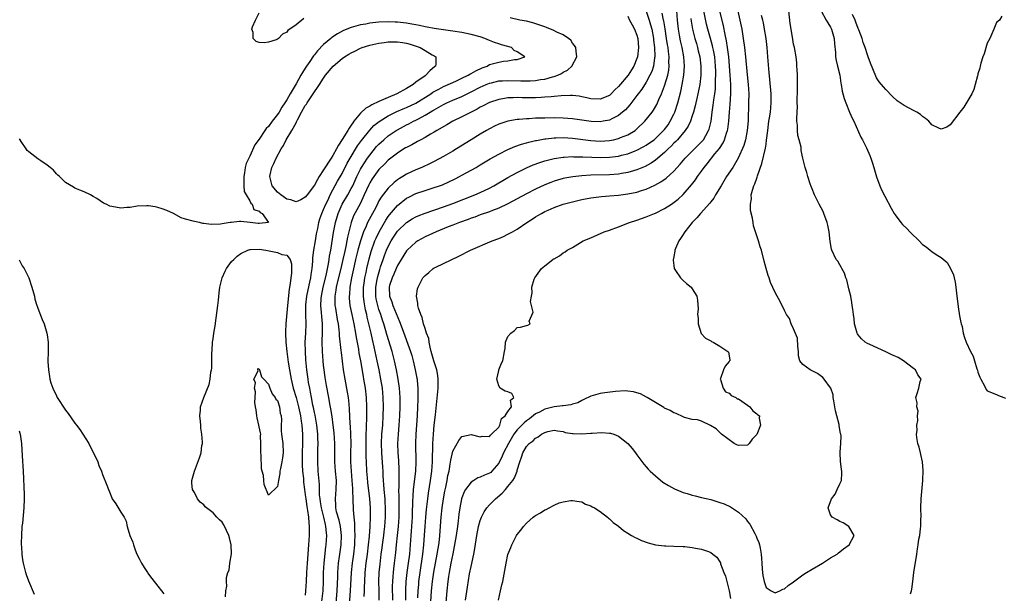
# Model space of a CAD drawing. Units: inches. Extents: x 2505000 to 2508000, y 1494000 to 1497000.
# Drawn here: x 2505955 to 2506169, y 1494528 to 1494653 of the extents above; entities that cross this region are included whole.
import ezdxf

# ---------------------------------------------------------------- set-up
doc = ezdxf.new("R2010")
doc.units = ezdxf.units.IN
doc.header["$MEASUREMENT"] = 0
doc.layers.add('LD25051494_2ft', color=214, linetype='Continuous')

msp = doc.modelspace()

# ---------------------------------------------------------------- linework, layer by layer
at = {"layer": 'LD25051494_2ft'}
for points, elevation in [([(2506110.52, 1494656.52), (2506111.33, 1494653), (2506111.73, 1494651), (2506112.06, 1494649), (2506112.34, 1494647), (2506112.56, 1494645), (2506112.89, 1494641.11), (2506113.12, 1494639), (2506113.25, 1494637), (2506113.23, 1494635), (2506113.1, 1494631.1), (2506112.94, 1494629), (2506112.55, 1494627), (2506112.22, 1494625.78), (2506110.96, 1494623), (2506109.77, 1494621), (2506108.44, 1494619), (2506107.24, 1494617), (2506106.07, 1494615), (2506105.69, 1494614.31), (2506105, 1494613.5), (2506104.79, 1494613.21), (2506102.78, 1494611), (2506102, 1494610), (2506100.94, 1494609), (2506099.35, 1494607), (2506099.24, 1494606.76), (2506099, 1494606.42), (2506098.47, 1494605.53), (2506098.08, 1494605), (2506097.38, 1494603.38), (2506097.24, 1494603), (2506097.24, 1494602.76), (2506097, 1494601.63), (2506096.9, 1494601.1), (2506096.87, 1494601), (2506096.85, 1494600.85), (2506097, 1494599.65), (2506097.06, 1494599.06), (2506097.09, 1494599), (2506097.39, 1494598.61), (2506098.44, 1494597), (2506099, 1494596.44), (2506099.74, 1494595.74), (2506100.74, 1494595), (2506101, 1494594.62), (2506101.97, 1494593), (2506102.15, 1494592.15), (2506102.28, 1494590.28), (2506102.15, 1494589), (2506102.26, 1494588.26), (2506102.28, 1494587), (2506102.93, 1494584.93), (2506103.89, 1494583.89), (2506105, 1494583.33), (2506105.18, 1494583.18), (2506105.55, 1494583), (2506107, 1494582.12), (2506108.75, 1494581), (2506108.83, 1494580.83), (2506109.15, 1494579.15), (2506109.13, 1494579), (2506109.07, 1494578.93), (2506109, 1494578.81), (2506108.16, 1494577.84), (2506107.8, 1494577), (2506107.13, 1494575.13), (2506107.07, 1494575), (2506107.12, 1494574.88), (2506107.73, 1494573), (2506108.21, 1494572.21), (2506109, 1494571.96), (2506109.47, 1494571.47), (2506110.46, 1494571), (2506110.74, 1494570.74), (2506111, 1494570.72), (2506111.76, 1494570.24), (2506113.52, 1494569), (2506114.13, 1494568.13), (2506115, 1494567.43), (2506115.26, 1494567.26), (2506115.58, 1494567), (2506115.51, 1494566.49), (2506115.77, 1494565), (2506115, 1494562.99), (2506114.02, 1494561.98), (2506113.38, 1494561), (2506113, 1494560.64), (2506111, 1494560.57), (2506110.69, 1494560.69), (2506110.09, 1494561), (2506107.37, 1494563), (2506107.2, 1494563.2), (2506106.19, 1494564.19), (2506104.96, 1494564.95), (2506103, 1494565.83), (2506102.16, 1494566.16), (2506101, 1494566.25), (2506099.34, 1494566.66), (2506099, 1494566.78), (2506097.52, 1494567.52), (2506097, 1494567.64), (2506096.19, 1494568.19), (2506095, 1494568.7), (2506094.83, 1494568.83), (2506091.21, 1494571), (2506091.09, 1494571.09), (2506089.78, 1494571.78), (2506089, 1494572.03), (2506088.25, 1494572.25), (2506087, 1494572.4), (2506086.44, 1494572.44), (2506084.32, 1494572.32), (2506082.02, 1494572.02), (2506081, 1494571.85), (2506079, 1494571.31), (2506077.47, 1494570.53), (2506077, 1494570.33), (2506076.15, 1494569.85), (2506075, 1494569.53), (2506074.62, 1494569.38), (2506073, 1494569.22), (2506072.83, 1494569.17), (2506071, 1494568.96), (2506069, 1494568.47), (2506067.85, 1494567.85), (2506067, 1494567.44), (2506065.64, 1494566.36), (2506065, 1494565.9), (2506064.49, 1494565.51), (2506063, 1494563.99), (2506062.26, 1494563), (2506061.08, 1494561), (2506060.05, 1494559), (2506059.77, 1494558.23), (2506059, 1494556.7), (2506057.52, 1494555), (2506057.26, 1494554.74), (2506057, 1494554.55), (2506055.9, 1494554.1), (2506055, 1494553.67), (2506054.48, 1494553.52), (2506053.58, 1494553), (2506053, 1494552.64), (2506051.78, 1494551), (2506051.49, 1494550.51), (2506051, 1494549.21), (2506050.94, 1494549), (2506050.55, 1494547), (2506050.35, 1494545.65), (2506050.19, 1494544.19), (2506050.02, 1494543), (2506049.73, 1494541), (2506049.35, 1494538.65), (2506049, 1494537.04), (2506048.59, 1494535), (2506048.24, 1494533), (2506048.1, 1494532.1), (2506047.95, 1494531), (2506047.72, 1494529), (2506047.51, 1494526.49)], 7202), ([(2506016.7, 1494653.3), (2506015, 1494651.97), (2506013.24, 1494650.76), (2506013, 1494650.34), (2506012.07, 1494649.93), (2506011.23, 1494649), (2506011, 1494648.82), (2506010.67, 1494648.67), (2506009, 1494648.19), (2506008.07, 1494648.07), (2506007, 1494648.14), (2506006.37, 1494648.37), (2506005.7, 1494649), (2506005.67, 1494650.33), (2506005.41, 1494651), (2506005.54, 1494651.54), (2506006.22, 1494653), (2506007, 1494654.59)], 7218), ([(2506087, 1494653.84), (2506087.39, 1494653), (2506087.94, 1494651.94), (2506088.48, 1494651), (2506089, 1494649.71), (2506089.17, 1494649), (2506089.32, 1494647), (2506089.12, 1494645), (2506089, 1494644.61), (2506088.35, 1494643), (2506087.81, 1494642.19), (2506087.08, 1494641), (2506085, 1494638.56), (2506084.17, 1494637.83), (2506083.42, 1494637), (2506083, 1494636.64), (2506081, 1494635.78), (2506079, 1494635.86), (2506078.09, 1494636.09), (2506077, 1494636.33), (2506076.43, 1494636.43), (2506075, 1494636.58), (2506074.59, 1494636.59), (2506072.53, 1494636.53), (2506071, 1494636.39), (2506070.35, 1494636.35), (2506069, 1494636.21), (2506068.18, 1494636.18), (2506067, 1494636.09), (2506064.11, 1494636.11), (2506063, 1494636.16), (2506062.1, 1494636.1), (2506061, 1494636.09), (2506059.88, 1494635.88), (2506059, 1494635.75), (2506057, 1494635.07), (2506055.65, 1494634.35), (2506055, 1494634.04), (2506054.35, 1494633.65), (2506053.01, 1494633), (2506051, 1494631.96), (2506049, 1494631), (2506047.76, 1494630.24), (2506045.58, 1494629), (2506045, 1494628.64), (2506044.19, 1494628.19), (2506043, 1494627.49), (2506042.09, 1494627), (2506041.4, 1494626.6), (2506041, 1494626.41), (2506040.11, 1494625.89), (2506039, 1494625.34), (2506038.79, 1494625.21), (2506038.43, 1494625), (2506037, 1494624.11), (2506035, 1494622.54), (2506034.25, 1494621.75), (2506033, 1494620.5), (2506031.88, 1494619), (2506031.52, 1494618.48), (2506031, 1494617.63), (2506030.79, 1494617.21), (2506029.81, 1494615), (2506028.9, 1494613.1), (2506027.51, 1494610.49), (2506026.95, 1494609), (2506026.44, 1494607), (2506026.16, 1494605.84), (2506026.02, 1494605), (2506025.79, 1494603.79), (2506025.49, 1494602.51), (2506025.17, 1494601), (2506024.7, 1494599), (2506023.93, 1494595.93), (2506023.72, 1494595), (2506023.65, 1494594.35), (2506023.42, 1494593), (2506023.44, 1494591.44), (2506023.46, 1494591), (2506023.56, 1494590.44), (2506023.93, 1494587.93), (2506024.13, 1494587), (2506024.32, 1494585.68), (2506024.38, 1494585), (2506024.4, 1494584.4), (2506024.76, 1494581.24), (2506024.79, 1494580.79), (2506025.23, 1494577), (2506025.56, 1494575), (2506026.13, 1494572.13), (2506026.32, 1494571), (2506026.45, 1494569.55), (2506026.57, 1494568.57), (2506026.71, 1494565.29), (2506026.76, 1494564.76), (2506026.83, 1494563), (2506026.88, 1494561), (2506026.84, 1494559), (2506026.83, 1494557), (2506026.95, 1494555), (2506027.15, 1494553), (2506027.24, 1494551.24), (2506027.29, 1494550.71), (2506027.3, 1494549), (2506027.4, 1494546.6), (2506027.55, 1494545), (2506027.7, 1494543.7), (2506027.69, 1494542.31), (2506027.75, 1494541), (2506027.71, 1494539.71), (2506027.67, 1494539), (2506027.46, 1494537), (2506027.19, 1494535), (2506026.97, 1494533), (2506026.77, 1494529), (2506026.45, 1494525)], 7216), ([(2506091, 1494654.95), (2506091.66, 1494653), (2506091.96, 1494651.96), (2506092.21, 1494651), (2506092.59, 1494649), (2506092.62, 1494648.62), (2506092.81, 1494647), (2506092.85, 1494645.15), (2506092.84, 1494645), (2506092.79, 1494644.79), (2506092.55, 1494643), (2506092.19, 1494641.81), (2506091.82, 1494641), (2506091, 1494639.48), (2506090.03, 1494637.97), (2506089.28, 1494637), (2506089, 1494636.61), (2506087.42, 1494634.58), (2506086.48, 1494633.52), (2506085.89, 1494633), (2506085, 1494632.25), (2506083.55, 1494631.55), (2506083, 1494631.24), (2506081.69, 1494631), (2506081, 1494630.89), (2506079.04, 1494630.96), (2506077, 1494631.28), (2506075, 1494631.56), (2506073, 1494631.69), (2506071, 1494631.74), (2506069, 1494631.71), (2506067, 1494631.65), (2506065.57, 1494631.57), (2506065, 1494631.56), (2506063.43, 1494631.43), (2506063, 1494631.41), (2506061, 1494631.06), (2506059.46, 1494630.54), (2506059, 1494630.35), (2506058.08, 1494629.92), (2506057, 1494629.37), (2506056.32, 1494629), (2506055, 1494628.23), (2506053, 1494627), (2506049.83, 1494625), (2506049, 1494624.5), (2506047, 1494623.36), (2506045, 1494622.28), (2506044.14, 1494621.86), (2506042.3, 1494621), (2506041, 1494620.46), (2506039, 1494619.52), (2506038.18, 1494619), (2506037.44, 1494618.56), (2506037, 1494618.26), (2506036.29, 1494617.71), (2506035, 1494616.51), (2506033.47, 1494614.53), (2506033, 1494613.69), (2506032.76, 1494613.24), (2506032.3, 1494612.3), (2506030.55, 1494609), (2506030.22, 1494608.22), (2506029.65, 1494607), (2506028.97, 1494605.03), (2506028.43, 1494603), (2506027.93, 1494601), (2506027.62, 1494599.62), (2506027.05, 1494597), (2506026.69, 1494595), (2506026.6, 1494593.4), (2506026.55, 1494593), (2506026.57, 1494592.57), (2506026.71, 1494591), (2506027.11, 1494589), (2506027.55, 1494587), (2506027.91, 1494585), (2506028.05, 1494584.05), (2506028.53, 1494581.47), (2506028.65, 1494580.65), (2506028.96, 1494579), (2506029.55, 1494575.55), (2506029.66, 1494575), (2506030.01, 1494573), (2506030.24, 1494571), (2506030.33, 1494569), (2506030.33, 1494568.33), (2506030.29, 1494566.29), (2506030.22, 1494565), (2506030.22, 1494564.22), (2506030.16, 1494563), (2506030.13, 1494561.87), (2506030.13, 1494560.13), (2506030.16, 1494558.16), (2506030.21, 1494557), (2506030.33, 1494555), (2506030.45, 1494553.55), (2506030.54, 1494552.54), (2506030.94, 1494549), (2506031.08, 1494547), (2506031.09, 1494545), (2506031, 1494543), (2506030.84, 1494540.84), (2506030.65, 1494539), (2506030.42, 1494537), (2506030.16, 1494535), (2506029.94, 1494533), (2506029.84, 1494531), (2506029.81, 1494529.81), (2506029.82, 1494529), (2506029.74, 1494527.74)], 7214), ([(2506033.05, 1494526.95), (2506033.05, 1494529), (2506032.97, 1494531), (2506033.05, 1494533), (2506033.24, 1494534.76), (2506033.51, 1494537), (2506033.69, 1494538.31), (2506033.77, 1494539), (2506034.06, 1494541), (2506034.15, 1494541.85), (2506034.31, 1494543), (2506034.44, 1494545), (2506034.43, 1494547), (2506034.36, 1494548.36), (2506034.32, 1494549), (2506034.14, 1494551), (2506034.09, 1494552.09), (2506034, 1494553), (2506033.94, 1494554.06), (2506033.91, 1494555), (2506033.86, 1494555.86), (2506033.62, 1494559), (2506033.57, 1494561), (2506033.66, 1494563), (2506033.82, 1494565), (2506033.94, 1494567), (2506033.99, 1494569), (2506033.93, 1494571), (2506033.75, 1494573), (2506033.44, 1494575), (2506033.04, 1494577), (2506032.63, 1494579), (2506031.96, 1494582.04), (2506031.58, 1494583.58), (2506031.28, 1494585), (2506030.83, 1494587), (2506030.46, 1494588.46), (2506030.35, 1494589), (2506030.07, 1494590.07), (2506029.77, 1494591.77), (2506029.65, 1494593), (2506029.67, 1494595), (2506029.78, 1494595.78), (2506029.94, 1494597), (2506030.19, 1494598.19), (2506030.34, 1494599), (2506030.85, 1494601.15), (2506031.3, 1494602.7), (2506032.14, 1494605), (2506032.39, 1494605.61), (2506033.03, 1494606.97), (2506034.17, 1494609), (2506034.47, 1494609.53), (2506035, 1494610.33), (2506035.29, 1494610.71), (2506037, 1494612.69), (2506039, 1494614.3), (2506039.45, 1494614.55), (2506041, 1494615.33), (2506043, 1494616), (2506045, 1494616.61), (2506046.13, 1494617), (2506046.77, 1494617.23), (2506048.16, 1494617.84), (2506049.51, 1494618.49), (2506050.5, 1494619), (2506051, 1494619.28), (2506054.08, 1494621), (2506055, 1494621.53), (2506057.17, 1494622.83), (2506059, 1494623.88), (2506061, 1494624.9), (2506062.47, 1494625.53), (2506063.94, 1494626.06), (2506065, 1494626.33), (2506065.51, 1494626.49), (2506067, 1494626.8), (2506067.16, 1494626.84), (2506069, 1494627.18), (2506069.19, 1494627.19), (2506071, 1494627.42), (2506071.41, 1494627.41), (2506073, 1494627.47), (2506075, 1494627.35), (2506079, 1494626.84), (2506081, 1494626.72), (2506083, 1494626.83), (2506083.88, 1494627), (2506085, 1494627.25), (2506085.45, 1494627.45), (2506087, 1494628.07), (2506088.57, 1494629), (2506088.81, 1494629.19), (2506089, 1494629.36), (2506090.71, 1494631), (2506092.3, 1494633), (2506092.6, 1494633.4), (2506093.32, 1494634.68), (2506093.76, 1494635.76), (2506094.32, 1494637), (2506095, 1494638.72), (2506095.07, 1494638.93), (2506095.68, 1494641), (2506095.89, 1494642.11), (2506095.97, 1494643), (2506095.94, 1494643.94), (2506095.96, 1494645), (2506095.85, 1494646.15), (2506095.74, 1494647), (2506095.63, 1494647.63), (2506095.44, 1494649), (2506095.11, 1494651.11), (2506094.81, 1494652.81), (2506094.76, 1494653), (2506094.48, 1494654.48)], 7212), ([(2506036.04, 1494527), (2506035.97, 1494530.03), (2506035.98, 1494531), (2506036.08, 1494532.08), (2506036.14, 1494533), (2506036.23, 1494533.77), (2506036.41, 1494535), (2506036.67, 1494537.33), (2506036.8, 1494539), (2506037.01, 1494541.01), (2506037.24, 1494543), (2506037.38, 1494545), (2506037.41, 1494547.41), (2506037.37, 1494549), (2506037.39, 1494549.39), (2506037.35, 1494551), (2506037.37, 1494551.37), (2506037.36, 1494553), (2506037.37, 1494554.63), (2506037.4, 1494555), (2506037.39, 1494555.39), (2506037.31, 1494557.31), (2506037.17, 1494559), (2506037.11, 1494561), (2506037.22, 1494563), (2506037.4, 1494565), (2506037.55, 1494567), (2506037.62, 1494569), (2506037.6, 1494571), (2506037.47, 1494573), (2506037.2, 1494575), (2506036.83, 1494577), (2506036.38, 1494579), (2506035.85, 1494581), (2506034.72, 1494584.72), (2506034.51, 1494585.49), (2506034.07, 1494587), (2506033.79, 1494587.79), (2506033.41, 1494589), (2506033, 1494590.13), (2506032.73, 1494591), (2506032.4, 1494592.4), (2506032.31, 1494593), (2506032.31, 1494595), (2506032.62, 1494596.62), (2506032.73, 1494597.27), (2506033.18, 1494598.82), (2506033.37, 1494599.37), (2506033.89, 1494601), (2506034.18, 1494601.82), (2506034.65, 1494603), (2506035, 1494603.78), (2506035.65, 1494605), (2506036.15, 1494605.85), (2506037, 1494607.12), (2506038.98, 1494609.02), (2506040.2, 1494609.8), (2506041, 1494610.25), (2506041.51, 1494610.49), (2506043, 1494611.08), (2506047, 1494612.4), (2506049, 1494613.11), (2506053.79, 1494615), (2506055, 1494615.54), (2506057, 1494616.49), (2506057.94, 1494617), (2506061, 1494618.81), (2506063, 1494619.9), (2506065, 1494620.86), (2506066.49, 1494621.51), (2506067.94, 1494622.06), (2506069, 1494622.41), (2506071.06, 1494622.94), (2506073, 1494623.22), (2506073.22, 1494623.22), (2506075, 1494623.33), (2506075.3, 1494623.3), (2506077, 1494623.3), (2506077.27, 1494623.27), (2506079.18, 1494623.18), (2506081, 1494623.13), (2506083, 1494623.19), (2506085, 1494623.46), (2506085.64, 1494623.64), (2506087, 1494623.97), (2506088.58, 1494624.58), (2506089, 1494624.73), (2506090.5, 1494625.5), (2506091, 1494625.8), (2506091.71, 1494626.29), (2506092.7, 1494627), (2506093, 1494627.24), (2506094.79, 1494629), (2506095, 1494629.25), (2506095.74, 1494630.26), (2506096.23, 1494631), (2506097, 1494632.55), (2506097.2, 1494633), (2506097.83, 1494635), (2506098.5, 1494637.5), (2506098.84, 1494639), (2506099.17, 1494641), (2506099.28, 1494643), (2506099.15, 1494645), (2506098.8, 1494647), (2506098.47, 1494648.47), (2506098.25, 1494649.75), (2506098.01, 1494651), (2506097.8, 1494653), (2506097.67, 1494655)], 7210), ([(2506041.47, 1494527.47), (2506041.53, 1494529), (2506041.62, 1494530.38), (2506041.68, 1494531), (2506041.92, 1494533), (2506042.53, 1494537), (2506042.76, 1494539), (2506042.91, 1494541.09), (2506043.01, 1494543), (2506043.15, 1494545), (2506043.3, 1494546.7), (2506043.59, 1494549), (2506043.76, 1494550.24), (2506044.21, 1494553), (2506044.49, 1494555), (2506044.62, 1494557), (2506044.71, 1494561), (2506044.82, 1494563), (2506045, 1494564.98), (2506045.27, 1494567.27), (2506045.85, 1494573), (2506045.88, 1494575), (2506045.79, 1494575.79), (2506045.57, 1494577), (2506044.91, 1494579), (2506044.5, 1494580.5), (2506044.35, 1494581), (2506044.1, 1494581.9), (2506043.91, 1494583), (2506043.83, 1494583.83), (2506043.35, 1494585), (2506043, 1494585.97), (2506042.66, 1494587), (2506042.36, 1494588.36), (2506042.06, 1494589), (2506041.57, 1494590.43), (2506041.47, 1494591), (2506041.46, 1494591.46), (2506041.16, 1494593), (2506041.4, 1494594.6), (2506041.49, 1494595), (2506042.54, 1494597), (2506042.76, 1494597.24), (2506043, 1494597.54), (2506043.82, 1494598.17), (2506044.74, 1494599), (2506045, 1494599.16), (2506045.31, 1494599.31), (2506050.33, 1494601.67), (2506052.87, 1494603), (2506057.57, 1494605), (2506059, 1494605.56), (2506060.01, 1494605.99), (2506061, 1494606.46), (2506061.95, 1494607), (2506063, 1494607.57), (2506065.09, 1494609), (2506066.27, 1494609.73), (2506067, 1494610.23), (2506067.49, 1494610.51), (2506068.26, 1494611), (2506069, 1494611.39), (2506069.71, 1494611.71), (2506071, 1494612.27), (2506073, 1494612.97), (2506075, 1494613.49), (2506077, 1494613.98), (2506079, 1494614.39), (2506079.53, 1494614.47), (2506081.32, 1494614.68), (2506083, 1494614.78), (2506085, 1494614.96), (2506087, 1494615.22), (2506089, 1494615.64), (2506089.96, 1494615.96), (2506091, 1494616.27), (2506092.89, 1494617.11), (2506094.17, 1494617.83), (2506095.33, 1494618.67), (2506097, 1494620.2), (2506098.34, 1494621.67), (2506099.48, 1494623), (2506101, 1494624.54), (2506102.24, 1494625.76), (2506103, 1494626.53), (2506103.22, 1494626.78), (2506103.41, 1494627), (2506103.91, 1494627.91), (2506104.55, 1494629), (2506104.67, 1494629.33), (2506105.07, 1494631), (2506105.31, 1494633), (2506105.52, 1494634.48), (2506105.65, 1494635.65), (2506105.87, 1494637), (2506106.01, 1494637.99), (2506106.07, 1494639), (2506106.06, 1494640.06), (2506106.11, 1494641), (2506106.1, 1494641.9), (2506106.05, 1494643), (2506105.87, 1494645), (2506105.58, 1494646.42), (2506105.48, 1494647), (2506105.4, 1494647.4), (2506104.92, 1494649), (2506104.37, 1494651), (2506104.11, 1494652.11), (2506103.48, 1494655)], 7206), ([(2506044.05, 1494523), (2506044.44, 1494529), (2506044.64, 1494531), (2506044.94, 1494533.06), (2506045.27, 1494535), (2506045.65, 1494537), (2506045.82, 1494538.18), (2506045.97, 1494539), (2506046.11, 1494540.11), (2506046.19, 1494541), (2506046.52, 1494545), (2506046.75, 1494547), (2506047.03, 1494549), (2506047.33, 1494550.66), (2506047.52, 1494551.52), (2506047.82, 1494553), (2506047.98, 1494554.02), (2506048.21, 1494555), (2506048.49, 1494556.49), (2506048.58, 1494557.42), (2506049, 1494559.33), (2506050.31, 1494561.69), (2506051, 1494562.51), (2506053, 1494562.99), (2506055, 1494562.46), (2506055.4, 1494562.6), (2506057, 1494562.53), (2506057.19, 1494562.81), (2506057.46, 1494563), (2506059, 1494564.59), (2506059.23, 1494565), (2506059.57, 1494566.43), (2506060.41, 1494567), (2506061, 1494567.93), (2506061.77, 1494569), (2506061.57, 1494570.43), (2506062.27, 1494571), (2506061.87, 1494571.87), (2506061, 1494572.24), (2506060.41, 1494572.41), (2506059.29, 1494573), (2506059, 1494573.53), (2506058.59, 1494575), (2506059, 1494576.85), (2506059.05, 1494577), (2506059.56, 1494578.44), (2506059.87, 1494579), (2506060.26, 1494581), (2506060.37, 1494581.63), (2506060.47, 1494583), (2506061, 1494584.28), (2506061.65, 1494585), (2506062.44, 1494585.56), (2506063, 1494586.2), (2506063.7, 1494586.3), (2506065, 1494586.65), (2506065.29, 1494586.71), (2506065.82, 1494587), (2506065.57, 1494587.57), (2506066.47, 1494589.53), (2506066.14, 1494591), (2506065.89, 1494591.89), (2506066.09, 1494593), (2506066.26, 1494593.74), (2506066.2, 1494595), (2506066.71, 1494596.71), (2506066.82, 1494597), (2506068.3, 1494599), (2506069, 1494599.64), (2506070.77, 1494601), (2506070.91, 1494601.09), (2506071, 1494601.16), (2506072.19, 1494601.81), (2506073, 1494602.41), (2506073.38, 1494602.62), (2506073.88, 1494603), (2506075, 1494603.61), (2506077.35, 1494605), (2506079, 1494605.71), (2506081.89, 1494607), (2506083, 1494607.36), (2506085, 1494608.09), (2506087.34, 1494609), (2506089, 1494609.51), (2506091, 1494610.22), (2506092.82, 1494611), (2506093, 1494611.07), (2506095, 1494612.03), (2506096.49, 1494613), (2506096.81, 1494613.19), (2506097.92, 1494614.08), (2506099, 1494615.08), (2506100.82, 1494617.18), (2506101.68, 1494618.32), (2506102.12, 1494619), (2506103, 1494620.2), (2506103.55, 1494621), (2506104.22, 1494621.78), (2506105.9, 1494623.9), (2506106.89, 1494625.11), (2506107.68, 1494626.32), (2506108, 1494627), (2506108.45, 1494628.45), (2506108.64, 1494629), (2506108.7, 1494629.3), (2506108.91, 1494631), (2506109.07, 1494633), (2506109.24, 1494634.76), (2506109.38, 1494637), (2506109.37, 1494637.37), (2506109.36, 1494639), (2506109.21, 1494641), (2506108.9, 1494645), (2506108.66, 1494647), (2506108.45, 1494648.45), (2506108.12, 1494649.88), (2506107.76, 1494651.76), (2506106.97, 1494655)], 7204), ([(2506051.78, 1494527), (2506052.21, 1494529.79), (2506052.68, 1494532.68), (2506053, 1494534.27), (2506053.61, 1494537), (2506053.82, 1494538.18), (2506054.08, 1494540.08), (2506054.22, 1494541), (2506054.63, 1494543), (2506055, 1494544.31), (2506055.26, 1494545), (2506055.85, 1494546.15), (2506056.39, 1494547), (2506057, 1494547.7), (2506058.26, 1494549), (2506059.77, 1494550.23), (2506060.43, 1494551), (2506061, 1494551.63), (2506062.07, 1494553), (2506062.44, 1494553.56), (2506062.96, 1494555), (2506063, 1494555.18), (2506063.55, 1494557), (2506063.97, 1494558.03), (2506064.24, 1494559), (2506065, 1494560.38), (2506065.58, 1494561), (2506066.44, 1494561.56), (2506067, 1494562.18), (2506067.58, 1494562.42), (2506068.26, 1494563), (2506069, 1494563.43), (2506069.64, 1494563.64), (2506071, 1494563.93), (2506071.76, 1494563.76), (2506073, 1494563.58), (2506073.43, 1494563.43), (2506075, 1494563.17), (2506075.16, 1494563.16), (2506077, 1494563.09), (2506079, 1494563.22), (2506079.25, 1494563.25), (2506081.38, 1494563.38), (2506083, 1494563.28), (2506083.24, 1494563.24), (2506083.99, 1494563), (2506085, 1494562.6), (2506087.02, 1494561), (2506087.93, 1494559.93), (2506088.67, 1494559), (2506089, 1494558.52), (2506090.49, 1494556.49), (2506091, 1494555.92), (2506091.41, 1494555.41), (2506091.83, 1494555), (2506093, 1494553.96), (2506094.64, 1494552.64), (2506095.85, 1494551.85), (2506097.16, 1494551.16), (2506099, 1494550.37), (2506099.87, 1494550.13), (2506101, 1494549.77), (2506101.61, 1494549.61), (2506103, 1494549.31), (2506105, 1494548.82), (2506107, 1494548.21), (2506107.89, 1494547.89), (2506109.27, 1494547.27), (2506111, 1494546.12), (2506112.62, 1494544.62), (2506113, 1494544.07), (2506113.51, 1494543.51), (2506114.57, 1494541.43), (2506114.82, 1494541), (2506114.87, 1494540.87), (2506115, 1494540.46), (2506115.47, 1494539.47), (2506115.61, 1494539), (2506115.71, 1494538.29), (2506115.98, 1494537), (2506116.05, 1494536.05), (2506116.09, 1494535), (2506116.2, 1494533.8), (2506116.23, 1494533), (2506116.31, 1494532.31), (2506116.59, 1494531), (2506117, 1494529.73), (2506118.09, 1494529), (2506118.69, 1494528.69), (2506119, 1494528.6), (2506119.98, 1494529), (2506120.67, 1494529.33), (2506121, 1494529.42), (2506121.82, 1494530.18), (2506123, 1494530.96), (2506125, 1494532.51), (2506125.79, 1494533), (2506127, 1494533.69), (2506129.24, 1494535), (2506131, 1494536.16), (2506132.42, 1494537), (2506132.73, 1494537.28), (2506133, 1494537.5), (2506133.84, 1494538.16), (2506135.04, 1494539), (2506136.15, 1494541), (2506134.96, 1494543), (2506133.75, 1494543.75), (2506133, 1494544.07), (2506132.42, 1494544.42), (2506131.38, 1494545), (2506131, 1494545.5), (2506130.48, 1494547), (2506131.23, 1494549), (2506132.02, 1494549.98), (2506132.48, 1494551), (2506133, 1494552.24), (2506133.36, 1494553), (2506133.47, 1494554.53), (2506133.47, 1494555), (2506133.39, 1494555.39), (2506133.17, 1494557.17), (2506133.13, 1494559), (2506133.11, 1494559.11), (2506133.27, 1494561), (2506133.3, 1494562.7), (2506133.24, 1494563), (2506133.15, 1494563.15), (2506132.86, 1494564.86), (2506132.87, 1494565), (2506132.86, 1494565.14), (2506132.38, 1494567), (2506132.08, 1494568.08), (2506131.95, 1494569), (2506131.7, 1494570.3), (2506131.6, 1494571), (2506131.55, 1494571.55), (2506131.04, 1494573), (2506131, 1494573.08), (2506129.64, 1494575), (2506129.35, 1494575.35), (2506128.18, 1494576.18), (2506127, 1494576.82), (2506126.57, 1494577), (2506125, 1494578.15), (2506124.35, 1494579), (2506124.06, 1494580.06), (2506124.02, 1494581), (2506123.9, 1494582.1), (2506123.87, 1494583.87), (2506123, 1494585.89), (2506122.49, 1494587), (2506122.13, 1494588.13), (2506121.48, 1494589), (2506121, 1494589.88), (2506119.99, 1494591.99), (2506119.4, 1494593), (2506119, 1494593.83), (2506118.01, 1494596.01), (2506117.67, 1494597), (2506117.48, 1494597.48), (2506117, 1494598.99), (2506116.61, 1494600.61), (2506116, 1494603), (2506115.74, 1494603.74), (2506115.36, 1494605), (2506114.7, 1494607), (2506114.31, 1494608.31), (2506114.18, 1494609), (2506114.05, 1494609.95), (2506113.66, 1494611.66), (2506113.62, 1494613), (2506113.83, 1494614.17), (2506113.81, 1494615), (2506114.04, 1494616.04), (2506114.38, 1494617), (2506114.6, 1494617.4), (2506115, 1494618.64), (2506115.11, 1494618.89), (2506115.16, 1494619.16), (2506116.13, 1494621.87), (2506116.86, 1494625.14), (2506117, 1494626.07), (2506117.13, 1494626.87), (2506117.38, 1494629), (2506117.64, 1494631), (2506117.78, 1494631.78), (2506117.95, 1494633), (2506118.13, 1494635), (2506118.1, 1494636.1), (2506118.09, 1494637), (2506117.58, 1494642.42), (2506117.41, 1494645), (2506117.25, 1494647), (2506117, 1494649), (2506116.69, 1494651), (2506116.43, 1494652.43), (2506116.29, 1494653), (2506116.03, 1494653.97)], 7200), ([(2506148.37, 1494528.37), (2506148.57, 1494529), (2506148.63, 1494529.37), (2506148.87, 1494531), (2506149.11, 1494533), (2506149.7, 1494537), (2506149.9, 1494538.1), (2506150, 1494539), (2506150.19, 1494540.19), (2506150.36, 1494541), (2506150.54, 1494542.54), (2506150.62, 1494543), (2506150.62, 1494544.62), (2506150.64, 1494545), (2506150.6, 1494547), (2506150.68, 1494549), (2506151.03, 1494553), (2506151.14, 1494555.14), (2506150.99, 1494557), (2506150.62, 1494558.62), (2506150.5, 1494559), (2506150.22, 1494560.22), (2506149.94, 1494561), (2506149.72, 1494562.28), (2506149.69, 1494563), (2506149.82, 1494563.82), (2506149.76, 1494565), (2506149.97, 1494565.97), (2506149.9, 1494567), (2506150.02, 1494568.02), (2506149.75, 1494569), (2506149.83, 1494569.83), (2506149.54, 1494571), (2506149.84, 1494571.84), (2506150.2, 1494573), (2506150.49, 1494574.49), (2506150.67, 1494575), (2506149.96, 1494575.96), (2506149.48, 1494577), (2506149, 1494577.33), (2506146.84, 1494579), (2506145.67, 1494579.67), (2506144.28, 1494580.28), (2506143, 1494580.9), (2506139.5, 1494582.5), (2506139, 1494582.71), (2506138.49, 1494583), (2506137.71, 1494583.71), (2506137, 1494584.61), (2506136.84, 1494584.84), (2506136.75, 1494585), (2506136.23, 1494587), (2506136.11, 1494588.11), (2506135.96, 1494589), (2506135.81, 1494590.19), (2506135.73, 1494591), (2506135.65, 1494591.65), (2506135.4, 1494593), (2506135, 1494594.59), (2506134.53, 1494596.53), (2506134.35, 1494597), (2506134.03, 1494598.03), (2506133.47, 1494599), (2506133.33, 1494599.33), (2506133, 1494599.83), (2506132.59, 1494600.59), (2506132.26, 1494601), (2506131.29, 1494603), (2506131.23, 1494603.23), (2506130.91, 1494604.91), (2506130.73, 1494607), (2506130.41, 1494608.41), (2506130.3, 1494609), (2506129.55, 1494611), (2506129.39, 1494611.39), (2506128.55, 1494613), (2506127.56, 1494615), (2506127, 1494616.36), (2506126.83, 1494616.83), (2506126.6, 1494617.4), (2506126.08, 1494619), (2506125.88, 1494619.88), (2506125.49, 1494621), (2506125.02, 1494623.02), (2506124.66, 1494624.66), (2506124.62, 1494625.38), (2506124.22, 1494627), (2506123.93, 1494627.93), (2506123.84, 1494629), (2506123.84, 1494630.16), (2506123.7, 1494631), (2506123.66, 1494631.66), (2506123.8, 1494634.2), (2506123.79, 1494635), (2506123.82, 1494638.18), (2506123.86, 1494639.86), (2506123.83, 1494641), (2506123.74, 1494642.26), (2506123.72, 1494643), (2506123.68, 1494643.68), (2506123.52, 1494645), (2506123.18, 1494647), (2506123, 1494647.73), (2506122.8, 1494648.8), (2506122.44, 1494651), (2506122.27, 1494652.27), (2506121.99, 1494655)], 7198), ([(2506128.99, 1494655), (2506130.03, 1494653), (2506130.39, 1494652.39), (2506131, 1494651.42), (2506131.2, 1494651), (2506131.79, 1494649), (2506131.85, 1494647.85), (2506132.07, 1494645.93), (2506132.1, 1494645), (2506132.24, 1494644.24), (2506132.55, 1494643), (2506133.02, 1494641), (2506133.26, 1494639.26), (2506133.31, 1494639), (2506133.54, 1494637.54), (2506133.95, 1494635.95), (2506134.31, 1494635), (2506135.15, 1494633), (2506135.68, 1494631.68), (2506136.05, 1494631), (2506137.59, 1494627.59), (2506137.91, 1494627), (2506138.79, 1494625.21), (2506139.55, 1494623.55), (2506139.77, 1494623), (2506140.12, 1494621.88), (2506140.43, 1494621), (2506141, 1494618.93), (2506141.7, 1494617), (2506142.09, 1494616.09), (2506142.77, 1494614.77), (2506144.16, 1494612.16), (2506144.79, 1494611), (2506145, 1494610.68), (2506146.23, 1494609), (2506146.59, 1494608.59), (2506147.61, 1494607.61), (2506148.19, 1494607), (2506149, 1494606.21), (2506149.64, 1494605.64), (2506150.24, 1494605), (2506151, 1494604.27), (2506151.74, 1494603.74), (2506152.65, 1494603), (2506153, 1494602.73), (2506153.91, 1494602.09), (2506155, 1494601.4), (2506156.3, 1494600.3), (2506157.02, 1494599.02), (2506157.68, 1494597.68), (2506157.84, 1494597), (2506158.08, 1494596.08), (2506158.22, 1494595), (2506158.34, 1494593.66), (2506158.69, 1494590.69), (2506159, 1494588.72), (2506159.28, 1494587.28), (2506159.38, 1494587), (2506159.55, 1494586.45), (2506159.82, 1494585), (2506160.06, 1494584.06), (2506160.45, 1494583), (2506161.35, 1494581), (2506161.98, 1494579.98), (2506162.23, 1494579), (2506162.78, 1494577.22), (2506162.91, 1494576.91), (2506163, 1494576.49), (2506163.41, 1494575.41), (2506163.65, 1494575), (2506164.43, 1494573.57), (2506164.76, 1494572.76), (2506165, 1494572.45), (2506167, 1494571.68), (2506167.47, 1494571.47), (2506168.63, 1494571), (2506169, 1494570.82)], 7196), ([(2506168.16, 1494653.84), (2506167.66, 1494653), (2506167, 1494652.5), (2506166.46, 1494651), (2506165.99, 1494650.01), (2506165.57, 1494649), (2506165, 1494647.96), (2506164.33, 1494645.67), (2506164.08, 1494645), (2506163.65, 1494643.65), (2506163.49, 1494643), (2506163.42, 1494642.58), (2506163, 1494641.35), (2506162.94, 1494641.06), (2506162.88, 1494640.88), (2506162.39, 1494639), (2506162.12, 1494637.88), (2506161.65, 1494637), (2506159.96, 1494634.04), (2506159.08, 1494633), (2506157, 1494630.25), (2506156.24, 1494629.76), (2506155, 1494629.29), (2506154.49, 1494629.51), (2506153, 1494630.23), (2506152.31, 1494631), (2506151.63, 1494631.63), (2506151, 1494632.02), (2506150.51, 1494632.51), (2506149.73, 1494633), (2506149, 1494633.38), (2506147, 1494634.46), (2506145.48, 1494635.48), (2506144.42, 1494636.42), (2506143, 1494637.9), (2506142.48, 1494638.48), (2506141.58, 1494639.58), (2506141, 1494640.48), (2506140.81, 1494640.81), (2506139.65, 1494643.65), (2506139.17, 1494645), (2506139, 1494645.42), (2506138.5, 1494647), (2506138.11, 1494648.11), (2506137.85, 1494649), (2506137.14, 1494650.86), (2506137, 1494651.19), (2506136.51, 1494652.51), (2506136.32, 1494653), (2506135.8, 1494654.2)], 7194), ([(2506020.47, 1494525.53), (2506020.88, 1494529), (2506020.96, 1494531), (2506020.99, 1494533), (2506021.11, 1494535), (2506021.47, 1494538.53), (2506021.54, 1494539), (2506021.66, 1494541), (2506021.58, 1494541.58), (2506021.49, 1494543), (2506021.38, 1494543.38), (2506021.02, 1494545), (2506020.52, 1494547), (2506020.34, 1494548.34), (2506020.22, 1494549), (2506020.13, 1494549.87), (2506020.09, 1494552.09), (2506019.83, 1494555), (2506019.72, 1494557), (2506019.76, 1494559.76), (2506019.79, 1494561), (2506019.76, 1494562.24), (2506019.71, 1494563), (2506019.5, 1494565), (2506019.14, 1494567.14), (2506019, 1494567.76), (2506018.8, 1494568.8), (2506018.68, 1494569.32), (2506018.35, 1494571), (2506018.16, 1494572.16), (2506017.97, 1494573), (2506017.73, 1494574.27), (2506017.62, 1494575), (2506017.35, 1494577), (2506017.16, 1494579.16), (2506017.04, 1494581), (2506017.01, 1494583), (2506017.11, 1494585), (2506017.17, 1494587), (2506017.11, 1494589), (2506017.12, 1494591), (2506017.13, 1494591.13), (2506017.37, 1494593), (2506017.64, 1494594.36), (2506018.02, 1494596.02), (2506018.2, 1494597), (2506018.28, 1494597.72), (2506018.48, 1494599), (2506018.64, 1494600.64), (2506018.68, 1494601.32), (2506018.88, 1494603), (2506019.21, 1494605), (2506019.48, 1494606.52), (2506019.75, 1494607.75), (2506019.97, 1494609), (2506020.17, 1494609.83), (2506020.58, 1494611), (2506021, 1494611.85), (2506021.47, 1494613), (2506021.95, 1494613.95), (2506022.44, 1494615), (2506023, 1494616.1), (2506024.01, 1494617.99), (2506025, 1494619.68), (2506026.1, 1494621.9), (2506026.72, 1494623), (2506028.35, 1494625.65), (2506029.19, 1494626.81), (2506031, 1494629.1), (2506031.91, 1494630.09), (2506033.03, 1494630.97), (2506035, 1494632.18), (2506036.88, 1494633.12), (2506038.28, 1494633.72), (2506039, 1494634.02), (2506041, 1494634.95), (2506044.25, 1494637), (2506044.69, 1494637.31), (2506045, 1494637.49), (2506046, 1494638), (2506047, 1494638.54), (2506048.05, 1494639), (2506049, 1494639.46), (2506049.81, 1494639.81), (2506051, 1494640.35), (2506052.35, 1494641), (2506052.75, 1494641.25), (2506053, 1494641.37), (2506054, 1494642), (2506055.37, 1494642.63), (2506056.46, 1494643), (2506057, 1494643.32), (2506059, 1494643.87), (2506060.05, 1494644.05), (2506061, 1494644.12), (2506062.42, 1494644.42), (2506063, 1494644.43), (2506064.64, 1494645), (2506063, 1494646.06), (2506062.37, 1494646.37), (2506061.78, 1494647), (2506061, 1494647.23), (2506059.61, 1494647.61), (2506059, 1494647.8), (2506058.11, 1494648.11), (2506057, 1494648.55), (2506055.99, 1494649), (2506055, 1494649.32), (2506053, 1494649.88), (2506051, 1494650.3), (2506049, 1494650.59), (2506047, 1494650.85), (2506045, 1494651.14), (2506043.45, 1494651.45), (2506043, 1494651.52), (2506041.81, 1494651.81), (2506041, 1494651.95), (2506040.13, 1494652.13), (2506039, 1494652.32), (2506037, 1494652.54), (2506036.55, 1494652.55), (2506035, 1494652.62), (2506033, 1494652.55), (2506031, 1494652.31), (2506030.12, 1494652.12), (2506029, 1494651.93), (2506027.49, 1494651.49), (2506027, 1494651.39), (2506025.28, 1494650.72), (2506023.97, 1494650.03), (2506022.78, 1494649.22), (2506022.54, 1494649), (2506021, 1494647.7), (2506019.69, 1494646.31), (2506019, 1494645.41), (2506018.81, 1494645.19), (2506018.02, 1494644.02), (2506017.3, 1494643), (2506017, 1494642.51), (2506016.38, 1494641.62), (2506016.06, 1494641), (2506015, 1494639.13), (2506013.71, 1494637), (2506013, 1494635.68), (2506012.58, 1494635), (2506011.94, 1494634.06), (2506011.35, 1494633), (2506011, 1494632.46), (2506009.82, 1494631), (2506009, 1494629.9), (2506008.53, 1494629.47), (2506008.25, 1494629), (2506007, 1494627.09), (2506006.08, 1494625.92), (2506005, 1494623.44), (2506004.75, 1494623), (2506004.19, 1494621.81), (2506003.99, 1494621), (2506003.81, 1494619.81), (2506003.64, 1494619), (2506003.7, 1494618.3), (2506003.67, 1494617), (2506003.76, 1494615.76), (2506004.19, 1494615), (2506005, 1494613.7), (2506005.19, 1494613.19), (2506005.5, 1494613), (2506005.81, 1494611.81), (2506007, 1494611.49), (2506007.19, 1494611.19), (2506007.62, 1494611), (2506009, 1494609), (2506007, 1494608.78), (2506006.82, 1494608.82), (2506005.03, 1494609), (2506003, 1494609.25), (2506002.74, 1494609.26), (2506000.95, 1494609.05), (2506000.72, 1494609), (2505999, 1494608.75), (2505998.62, 1494608.62), (2505996.56, 1494608.56), (2505995, 1494608.8), (2505994.81, 1494608.81), (2505994.02, 1494609), (2505993, 1494609.21), (2505992.69, 1494609.31), (2505991, 1494609.72), (2505990.06, 1494610.06), (2505988.4, 1494611), (2505987, 1494611.64), (2505985.98, 1494611.98), (2505985, 1494612.27), (2505984.4, 1494612.4), (2505983, 1494612.61), (2505982.64, 1494612.64), (2505980.55, 1494612.55), (2505979, 1494612.27), (2505978.27, 1494612.27), (2505977, 1494612.13), (2505975, 1494612.47), (2505974.6, 1494612.6), (2505973.8, 1494613), (2505973.25, 1494613.25), (2505971.79, 1494614.21), (2505971, 1494614.7), (2505970.42, 1494615), (2505969, 1494615.66), (2505968.06, 1494616.06), (2505967, 1494616.48), (2505966.7, 1494616.7), (2505965, 1494617.71), (2505963.64, 1494619), (2505963.33, 1494619.33), (2505963, 1494619.62), (2505962.39, 1494620.39), (2505961.63, 1494621), (2505961, 1494621.47), (2505959.59, 1494622.41), (2505959, 1494622.83), (2505957, 1494624.36), (2505956.68, 1494624.68), (2505956.42, 1494625), (2505955.36, 1494626.64), (2505955.11, 1494627), (2505955, 1494627.19)], 7220), ([(2506023.69, 1494526.31), (2506023.92, 1494529), (2506024.04, 1494532.04), (2506024.05, 1494533), (2506024.22, 1494535), (2506024.43, 1494536.43), (2506024.77, 1494539), (2506024.84, 1494541), (2506024.62, 1494543), (2506024.33, 1494544.33), (2506023.82, 1494546.18), (2506023.65, 1494547), (2506023.64, 1494547.64), (2506023.56, 1494549), (2506023.74, 1494551), (2506023.76, 1494553), (2506023.56, 1494555), (2506023.43, 1494557), (2506023.46, 1494559.46), (2506023.46, 1494561), (2506023.29, 1494563.29), (2506023.08, 1494565), (2506022.84, 1494566.84), (2506022.57, 1494568.57), (2506022.36, 1494569.64), (2506022.12, 1494571), (2506021.64, 1494573.64), (2506021.35, 1494575.35), (2506021.12, 1494577), (2506021, 1494578.05), (2506020.9, 1494579), (2506020.72, 1494581), (2506020.66, 1494583), (2506020.74, 1494585.26), (2506020.75, 1494587), (2506020.6, 1494588.59), (2506020.55, 1494589.45), (2506020.41, 1494591), (2506020.49, 1494592.49), (2506020.53, 1494593), (2506020.92, 1494595), (2506021.52, 1494597.52), (2506022.05, 1494600.05), (2506022.2, 1494601), (2506022.28, 1494601.72), (2506022.53, 1494603), (2506023.14, 1494606.86), (2506023.54, 1494609), (2506024.15, 1494611), (2506025.05, 1494613), (2506026.21, 1494615), (2506027, 1494616.39), (2506027.31, 1494617), (2506028.21, 1494619), (2506029, 1494620.63), (2506029.21, 1494621), (2506030.51, 1494623), (2506031, 1494623.68), (2506032.5, 1494625.5), (2506033, 1494626.04), (2506034.03, 1494627), (2506035, 1494627.83), (2506036.71, 1494629), (2506037, 1494629.18), (2506039, 1494630.24), (2506039.52, 1494630.48), (2506040.47, 1494631), (2506041, 1494631.25), (2506041.56, 1494631.56), (2506043, 1494632.31), (2506044.13, 1494633), (2506044.68, 1494633.32), (2506045, 1494633.53), (2506045.96, 1494634.04), (2506047, 1494634.66), (2506047.72, 1494635), (2506049, 1494635.56), (2506051, 1494636.42), (2506053, 1494637.39), (2506055, 1494638.43), (2506056.26, 1494639), (2506057, 1494639.31), (2506057.39, 1494639.39), (2506059, 1494639.77), (2506059.8, 1494639.8), (2506061, 1494639.89), (2506063.81, 1494639.81), (2506065, 1494639.76), (2506065.82, 1494639.82), (2506067, 1494639.85), (2506068.05, 1494640.05), (2506069, 1494640.17), (2506070.64, 1494640.64), (2506071, 1494640.71), (2506071.81, 1494641), (2506072.62, 1494641.38), (2506073, 1494641.65), (2506073.9, 1494642.1), (2506074.87, 1494643), (2506075.97, 1494645), (2506075.78, 1494646.22), (2506075.7, 1494647), (2506075.47, 1494647.47), (2506075, 1494647.98), (2506074.61, 1494648.61), (2506074.15, 1494649), (2506073, 1494649.78), (2506071.6, 1494650.4), (2506070.8, 1494650.8), (2506070.25, 1494651), (2506069.37, 1494651.37), (2506069, 1494651.49), (2506067.91, 1494651.91), (2506066.38, 1494652.38), (2506065, 1494652.73), (2506063.58, 1494653), (2506061.46, 1494653.46)], 7218), ([(2506100.7, 1494653.3), (2506100.75, 1494652.75), (2506101.03, 1494651.03), (2506101.55, 1494649), (2506101.88, 1494647.88), (2506102.16, 1494647), (2506102.31, 1494646.31), (2506102.65, 1494645), (2506102.87, 1494643), (2506102.85, 1494641), (2506102.62, 1494639), (2506102.22, 1494637), (2506101.96, 1494635.96), (2506101.74, 1494635), (2506101.62, 1494634.38), (2506101.25, 1494633), (2506101, 1494632.18), (2506100.6, 1494631), (2506100.08, 1494629.92), (2506099.45, 1494629), (2506097.76, 1494627), (2506097.4, 1494626.6), (2506097, 1494626.23), (2506096.42, 1494625.58), (2506095.78, 1494625), (2506095, 1494624.23), (2506093, 1494622.58), (2506092.08, 1494621.92), (2506090.79, 1494621.21), (2506089, 1494620.44), (2506088.24, 1494620.24), (2506087, 1494619.87), (2506085.65, 1494619.65), (2506085, 1494619.52), (2506083, 1494619.36), (2506079, 1494619.31), (2506077, 1494619.19), (2506075.05, 1494618.95), (2506073.37, 1494618.63), (2506073, 1494618.55), (2506071.77, 1494618.23), (2506071, 1494617.99), (2506070.27, 1494617.73), (2506069, 1494617.22), (2506067, 1494616.27), (2506065, 1494615.23), (2506060.94, 1494613.06), (2506059, 1494612.13), (2506057.62, 1494611.62), (2506057, 1494611.37), (2506055, 1494610.69), (2506053.79, 1494610.21), (2506053, 1494609.95), (2506052.33, 1494609.67), (2506050.46, 1494609), (2506049, 1494608.41), (2506048.05, 1494608.05), (2506045.4, 1494607), (2506043, 1494605.88), (2506041.42, 1494605), (2506041, 1494604.73), (2506039.14, 1494603), (2506039, 1494602.85), (2506037.81, 1494601), (2506037, 1494599.67), (2506036.7, 1494599), (2506036.2, 1494597.8), (2506035.85, 1494597), (2506035.3, 1494595.3), (2506035.22, 1494595), (2506035.27, 1494593), (2506035.78, 1494591.78), (2506036.02, 1494591), (2506037.49, 1494587.49), (2506038.01, 1494585.99), (2506039.83, 1494581), (2506040.1, 1494580.1), (2506040.4, 1494579), (2506040.88, 1494577), (2506041.22, 1494575.22), (2506041.26, 1494575), (2506041.28, 1494574.72), (2506041.44, 1494573), (2506041.47, 1494571.47), (2506041.42, 1494570.58), (2506041.38, 1494569), (2506041.28, 1494567), (2506040.97, 1494563), (2506040.9, 1494561), (2506041, 1494557), (2506040.91, 1494555), (2506040.7, 1494553.3), (2506040.66, 1494552.66), (2506040.46, 1494551), (2506040.34, 1494549.66), (2506040.3, 1494548.3), (2506040.19, 1494545.81), (2506040.18, 1494545), (2506040.07, 1494543), (2506040.01, 1494541.99), (2506039.91, 1494541), (2506039.6, 1494537), (2506039.34, 1494535), (2506039.04, 1494533), (2506038.83, 1494531), (2506038.76, 1494529.24), (2506038.76, 1494527)], 7208), ([(2505999.69, 1494527.69), (2505999.8, 1494529), (2506000.02, 1494529.98), (2505999.88, 1494531), (2505999.9, 1494531.9), (2506000.23, 1494533), (2506000.48, 1494533.52), (2506000.66, 1494535), (2506000.97, 1494537.03), (2506000.92, 1494539), (2506000.55, 1494540.55), (2506000.43, 1494541), (2505999.91, 1494542.09), (2505999.37, 1494543.37), (2505999, 1494543.89), (2505998.42, 1494544.42), (2505997.84, 1494545), (2505997, 1494545.94), (2505995.54, 1494547), (2505995.28, 1494547.28), (2505995, 1494547.66), (2505994.23, 1494548.23), (2505993.62, 1494549), (2505993, 1494550.33), (2505992.56, 1494551), (2505992.4, 1494552.4), (2505992.39, 1494553), (2505992.55, 1494553.45), (2505993, 1494555), (2505994.08, 1494557.92), (2505994.39, 1494559), (2505994.56, 1494560.56), (2505994.67, 1494561), (2505994.7, 1494561.3), (2505994.59, 1494563), (2505994.35, 1494564.35), (2505994.32, 1494565), (2505994.24, 1494565.76), (2505994.09, 1494567), (2505994.24, 1494568.24), (2505994.3, 1494569), (2505995.01, 1494571.01), (2505996.15, 1494573.85), (2505996.34, 1494575), (2505996.54, 1494576.54), (2505996.66, 1494577), (2505996.71, 1494577.29), (2505996.75, 1494579), (2505996.74, 1494580.74), (2505996.79, 1494581.21), (2505996.89, 1494583), (2505997, 1494583.73), (2505997.15, 1494585), (2505997.42, 1494586.58), (2505997.92, 1494589.92), (2505998.05, 1494591), (2505998.17, 1494592.17), (2505998.29, 1494593.71), (2505998.45, 1494595), (2505998.98, 1494597), (2505999.59, 1494598.41), (2505999.9, 1494599), (2506001, 1494600.52), (2506001.47, 1494601), (2506002.26, 1494601.74), (2506003, 1494602.28), (2506004.56, 1494603), (2506005, 1494603.16), (2506005.15, 1494603.15), (2506007, 1494603.23), (2506008.48, 1494603), (2506011, 1494602.48), (2506011.92, 1494602.08), (2506013, 1494601.94), (2506013.75, 1494601), (2506014.05, 1494600.05), (2506014.02, 1494598.02), (2506013.88, 1494597), (2506013.74, 1494595.74), (2506013.49, 1494594.51), (2506013.14, 1494591), (2506012.81, 1494587), (2506012.73, 1494585.27), (2506012.71, 1494585), (2506012.78, 1494583), (2506013.02, 1494581), (2506013.26, 1494579.26), (2506013.31, 1494578.69), (2506013.56, 1494577), (2506013.79, 1494575.79), (2506013.93, 1494575), (2506014.41, 1494573), (2506015, 1494571), (2506015.55, 1494569), (2506015.98, 1494567), (2506016.15, 1494565.85), (2506016.25, 1494565), (2506016.38, 1494563), (2506016.4, 1494561), (2506016.35, 1494559), (2506016.34, 1494557), (2506016.35, 1494556.35), (2506016.44, 1494555), (2506016.59, 1494553.41), (2506016.64, 1494552.64), (2506016.83, 1494551), (2506017, 1494549.83), (2506017.1, 1494549), (2506017.35, 1494547.35), (2506017.52, 1494546.48), (2506017.72, 1494545), (2506017.76, 1494543.76), (2506017.87, 1494543), (2506017.87, 1494542.13), (2506017.84, 1494541), (2506017.71, 1494539), (2506017.39, 1494535), (2506017.29, 1494533), (2506017.21, 1494531), (2506017.08, 1494529), (2506017, 1494528.08)], 7222), ([(2505954.92, 1494600.92), (2505955.6, 1494599.6), (2505955.98, 1494599), (2505957.01, 1494597), (2505957.69, 1494595), (2505958.21, 1494593), (2505958.34, 1494592.34), (2505958.77, 1494591), (2505958.81, 1494590.81), (2505959, 1494590.43), (2505959.94, 1494587.94), (2505960.34, 1494587), (2505960.94, 1494585), (2505961, 1494584.61), (2505961.18, 1494583), (2505961.2, 1494581), (2505961.15, 1494578.85), (2505961.25, 1494577), (2505961.53, 1494575.53), (2505961.58, 1494575), (2505961.8, 1494574.2), (2505962.19, 1494573), (2505963, 1494571.34), (2505963.18, 1494571), (2505965, 1494568.22), (2505965.54, 1494567.54), (2505967, 1494565.43), (2505967.35, 1494565), (2505968.07, 1494564.07), (2505970.05, 1494561), (2505970.35, 1494560.35), (2505971.15, 1494558.85), (2505972.02, 1494557), (2505972.24, 1494556.24), (2505972.77, 1494555), (2505973, 1494554.28), (2505973.96, 1494551.96), (2505974.28, 1494551), (2505974.51, 1494550.51), (2505975, 1494549.17), (2505975.09, 1494549), (2505975.93, 1494547.93), (2505977, 1494546.09), (2505977.71, 1494545), (2505978.13, 1494544.13), (2505978.34, 1494543), (2505978.94, 1494541), (2505979.58, 1494539.58), (2505979.73, 1494539), (2505980.12, 1494537.88), (2505980.47, 1494537), (2505981, 1494535.86), (2505981.44, 1494535), (2505982.04, 1494534.04), (2505982.76, 1494533), (2505982.85, 1494532.85), (2505983, 1494532.65), (2505983.68, 1494531.68), (2505985, 1494530), (2505985.81, 1494529), (2505986.32, 1494528.32)], 7222), ([(2505958.21, 1494528.21), (2505957, 1494531.07), (2505956.49, 1494532.49), (2505956.34, 1494533), (2505956.14, 1494533.86), (2505955.84, 1494535), (2505955.7, 1494535.7), (2505955.54, 1494537), (2505955.47, 1494538.53), (2505955.42, 1494539), (2505955.42, 1494539.42), (2505955.46, 1494541), (2505955.6, 1494543), (2505955.69, 1494543.69), (2505956, 1494547), (2505956.07, 1494549), (2505956.07, 1494549.93), (2505955.85, 1494555), (2505955.65, 1494558.35), (2505955.47, 1494561), (2505955.2, 1494563), (2505955.15, 1494563.15), (2505955, 1494563.68)], 7224), ([(2506058.91, 1494527), (2506059.4, 1494529), (2506059.68, 1494530.32), (2506059.87, 1494531), (2506060.58, 1494535), (2506061, 1494536.9), (2506061.59, 1494538.41), (2506061.85, 1494539), (2506062.86, 1494541), (2506063, 1494541.23), (2506063.81, 1494542.19), (2506064.38, 1494543), (2506065, 1494543.71), (2506066.49, 1494545), (2506066.79, 1494545.21), (2506067, 1494545.4), (2506068.06, 1494545.94), (2506069, 1494546.6), (2506069.32, 1494546.68), (2506069.93, 1494547), (2506071, 1494547.62), (2506072.11, 1494548.11), (2506073, 1494548.36), (2506074.64, 1494548.64), (2506075, 1494548.65), (2506076.42, 1494548.42), (2506077, 1494548.35), (2506077.84, 1494547.84), (2506079, 1494547.49), (2506079.26, 1494547.26), (2506079.76, 1494547), (2506081, 1494546.22), (2506082.58, 1494545), (2506082.8, 1494544.8), (2506083, 1494544.67), (2506083.84, 1494543.84), (2506085, 1494543.02), (2506086.08, 1494542.08), (2506087, 1494541.55), (2506087.84, 1494541), (2506088.58, 1494540.58), (2506089, 1494540.41), (2506089.95, 1494539.95), (2506091.42, 1494539.42), (2506093.01, 1494539.01), (2506095, 1494538.76), (2506095.23, 1494538.77), (2506097, 1494538.73), (2506099, 1494538.66), (2506099.4, 1494538.6), (2506101, 1494538.45), (2506101.73, 1494538.27), (2506103, 1494538.07), (2506104.49, 1494537.51), (2506105, 1494537.35), (2506105.48, 1494537), (2506106.3, 1494536.3), (2506107, 1494535.28), (2506107.09, 1494535.09), (2506107.16, 1494534.84), (2506107.86, 1494533), (2506108.2, 1494532.2), (2506108.49, 1494531), (2506109.02, 1494529.02), (2506109.32, 1494527.32)], 7198)]:
    msp.add_lwpolyline(points, dxfattribs=dict(at, elevation=elevation))
for points, elevation in [([(2506009.37, 1494619.37), (2506009.77, 1494621), (2506010.18, 1494621.82), (2506010.67, 1494623), (2506011.76, 1494625), (2506012.26, 1494625.74), (2506012.87, 1494627), (2506014.06, 1494629), (2506015, 1494630.7), (2506015.12, 1494630.88), (2506015.32, 1494631.32), (2506016.21, 1494633), (2506017, 1494634.41), (2506017.24, 1494634.76), (2506017.39, 1494635), (2506018.75, 1494637), (2506019, 1494637.4), (2506019.69, 1494638.31), (2506020.11, 1494639), (2506021, 1494640.4), (2506021.43, 1494641), (2506023.08, 1494643), (2506025, 1494644.63), (2506025.54, 1494645), (2506026.43, 1494645.57), (2506027, 1494645.89), (2506027.74, 1494646.26), (2506029, 1494646.88), (2506029.33, 1494647), (2506031, 1494647.55), (2506031.68, 1494647.68), (2506033, 1494647.99), (2506034.11, 1494648.11), (2506035, 1494648.24), (2506037, 1494648.27), (2506038.12, 1494648.12), (2506039, 1494647.96), (2506039.76, 1494647.76), (2506041.27, 1494647.27), (2506041.96, 1494647), (2506043, 1494646.41), (2506044.56, 1494645.44), (2506045, 1494645.19), (2506045.14, 1494645.13), (2506045.32, 1494645), (2506045.38, 1494643.38), (2506045.3, 1494643), (2506045.12, 1494642.88), (2506044.02, 1494641.98), (2506043.14, 1494641), (2506043, 1494640.91), (2506041, 1494639.47), (2506040.39, 1494639), (2506039, 1494638.14), (2506036.89, 1494637), (2506035, 1494636.18), (2506033.51, 1494635.51), (2506033, 1494635.31), (2506031.43, 1494634.56), (2506031, 1494634.29), (2506030.17, 1494633.83), (2506029, 1494632.79), (2506027.57, 1494631), (2506027.33, 1494630.67), (2506027, 1494630.17), (2506026.51, 1494629.49), (2506026.25, 1494629), (2506025, 1494627.03), (2506024.19, 1494625.81), (2506023.79, 1494625), (2506023, 1494623.55), (2506022.66, 1494623), (2506021, 1494620.45), (2506020, 1494619), (2506019.63, 1494618.37), (2506019, 1494617.12), (2506017.42, 1494615), (2506017, 1494614.49), (2506016.03, 1494613.97), (2506015, 1494613.52), (2506013.91, 1494613.91), (2506013, 1494614.08), (2506011.72, 1494615), (2506011.33, 1494615.33), (2506011, 1494615.59), (2506009.79, 1494617), (2506009.3, 1494619)], 7222), ([(2506007.98, 1494553), (2506007.94, 1494554.06), (2506007.66, 1494555), (2506007.48, 1494555.48), (2506007.45, 1494558.55), (2506007.38, 1494559), (2506007.39, 1494561), (2506007.32, 1494562.68), (2506007.34, 1494563), (2506007.3, 1494563.3), (2506007, 1494564.64), (2506006.95, 1494565), (2506006.59, 1494566.59), (2506006.51, 1494567), (2506006.33, 1494568.33), (2506006.22, 1494569), (2506006.08, 1494569.92), (2506006.1, 1494571), (2506006.2, 1494572.2), (2506005.98, 1494573), (2506006.18, 1494574.18), (2506005.84, 1494575), (2506006.77, 1494576.77), (2506006.69, 1494577), (2506006.73, 1494577.27), (2506007, 1494577.16), (2506007.06, 1494577), (2506007.52, 1494575.52), (2506007.99, 1494575), (2506009, 1494573.93), (2506009.32, 1494573), (2506009.79, 1494571.79), (2506010.5, 1494571), (2506010.64, 1494570.64), (2506011, 1494570.32), (2506011.45, 1494569), (2506011.59, 1494567.59), (2506011.77, 1494567), (2506011.84, 1494566.16), (2506011.76, 1494565), (2506011.76, 1494563.76), (2506011.84, 1494563), (2506012.13, 1494561), (2506012.21, 1494559), (2506012.08, 1494557.92), (2506011.93, 1494557), (2506011.6, 1494555.6), (2506011.51, 1494555), (2506011.49, 1494554.51), (2506011.17, 1494553), (2506011, 1494551.68), (2506009, 1494549.78), (2506008.08, 1494552.08)], 7224)]:
    msp.add_lwpolyline(points, close=True, dxfattribs=dict(at, elevation=elevation))

doc.saveas('drawing.dxf')
